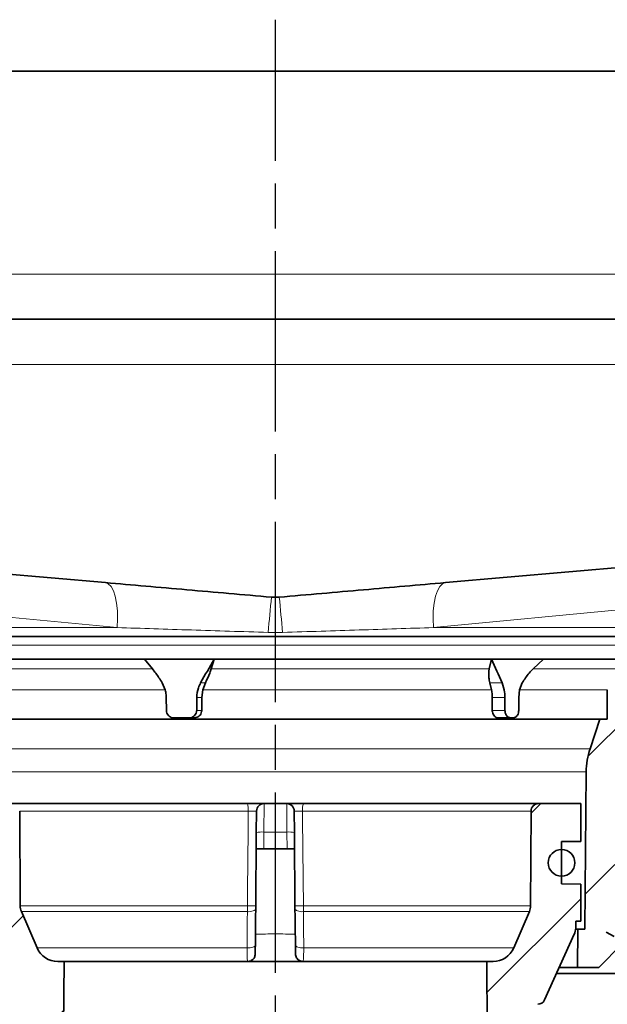
# Model space of a CAD drawing. Units: millimetres. Extents: x -1430 to 947, y -389 to 2540.
# Drawn here: x 778 to 817, y 593 to 658 of the extents above; entities that cross this region are included whole.
import ezdxf

# ---------------------------------------------------------------- set-up
doc = ezdxf.new("R2010")
doc.units = ezdxf.units.MM
doc.linetypes.add('AM_ISO08W050', pattern=[18, 12, -1.5, 3, -1.5])
doc.layers.add('AM_7', color=4, linetype='AM_ISO08W050', lineweight=25)
pattern_1 = [(45, (557.4454, 467.1), (-4.49013, 4.49013), [])]

msp = doc.modelspace()

# ---------------------------------------------------------------- hatches: boundary and pattern name
at = {"linetype": 'Continuous', "lineweight": 18}
h = msp.add_hatch(dxfattribs=at)
h.set_pattern_fill('ANSI31', scale=2, style=0)
h.set_pattern_definition(pattern_1)
edge = h.paths.add_edge_path(flags=0)
edge.add_line((817.819, 600.122), (819.014, 600.745))
edge.add_spline(control_points=[(819.014, 600.745), (819.044, 600.76), (819.072, 600.781), (819.095, 600.805), (819.118, 600.83), (819.137, 600.859), (819.15, 600.889), (819.164, 600.92), (819.172, 600.954), (819.175, 600.987), (819.177, 601.021), (819.174, 601.055), (819.166, 601.087), (819.157, 601.12), (819.143, 601.151), (819.124, 601.179), (819.105, 601.207), (819.081, 601.232), (819.054, 601.252), (819.042, 601.261), (819.028, 601.27), (819.014, 601.277)], knot_values=[0, 0, 0, 0, 0.000101, 0.000101, 0.000101, 0.000201, 0.000201, 0.000201, 0.000302, 0.000302, 0.000302, 0.000403, 0.000403, 0.000403, 0.000504, 0.000504, 0.000504, 0.000604, 0.000604, 0.000604, 0.000651, 0.000651, 0.000651, 0.000651], weights=[1, 1, 1, 1, 1, 1, 1, 1, 1, 1, 1, 1, 1, 1, 1, 1, 1, 1, 1, 1, 1, 1], degree=3, periodic=0)
edge.add_line((819.014, 601.277), (817.819, 601.899))
edge.add_spline(control_points=[(817.819, 601.899), (817.805, 601.906), (817.792, 601.915), (817.779, 601.924), (817.752, 601.944), (817.728, 601.969), (817.709, 601.997), (817.69, 602.025), (817.676, 602.056), (817.668, 602.088), (817.659, 602.121), (817.656, 602.155), (817.658, 602.189), (817.661, 602.222), (817.67, 602.256), (817.683, 602.286), (817.697, 602.317), (817.716, 602.346), (817.739, 602.37), (817.762, 602.395), (817.789, 602.416), (817.819, 602.431)], knot_values=[0, 0, 0, 0, 0.000047, 0.000047, 0.000047, 0.000149, 0.000149, 0.000149, 0.000251, 0.000251, 0.000251, 0.000353, 0.000353, 0.000353, 0.000455, 0.000455, 0.000455, 0.000557, 0.000557, 0.000557, 0.000658, 0.000658, 0.000658, 0.000658], weights=[1, 1, 1, 1, 1, 1, 1, 1, 1, 1, 1, 1, 1, 1, 1, 1, 1, 1, 1, 1, 1, 1], degree=3, periodic=0)
edge.add_line((817.819, 602.431), (819.014, 603.054))
edge.add_spline(control_points=[(819.014, 603.054), (819.044, 603.069), (819.072, 603.09), (819.095, 603.114), (819.118, 603.139), (819.137, 603.168), (819.15, 603.198), (819.164, 603.229), (819.172, 603.263), (819.175, 603.296), (819.177, 603.33), (819.174, 603.364), (819.166, 603.396), (819.157, 603.429), (819.143, 603.46), (819.124, 603.488), (819.105, 603.516), (819.081, 603.541), (819.054, 603.561), (819.042, 603.57), (819.028, 603.579), (819.014, 603.586)], knot_values=[0, 0, 0, 0, 0.000101, 0.000101, 0.000101, 0.000201, 0.000201, 0.000201, 0.000302, 0.000302, 0.000302, 0.000403, 0.000403, 0.000403, 0.000504, 0.000504, 0.000504, 0.000604, 0.000604, 0.000604, 0.000651, 0.000651, 0.000651, 0.000651], weights=[1, 1, 1, 1, 1, 1, 1, 1, 1, 1, 1, 1, 1, 1, 1, 1, 1, 1, 1, 1, 1, 1], degree=3, periodic=0)
edge.add_line((819.014, 603.586), (817.819, 604.208))
edge.add_spline(control_points=[(817.819, 604.208), (817.805, 604.215), (817.792, 604.224), (817.779, 604.233), (817.752, 604.253), (817.728, 604.278), (817.709, 604.306), (817.69, 604.334), (817.676, 604.365), (817.668, 604.397), (817.659, 604.43), (817.656, 604.464), (817.658, 604.498), (817.661, 604.531), (817.67, 604.565), (817.683, 604.595), (817.697, 604.626), (817.716, 604.655), (817.739, 604.679), (817.762, 604.704), (817.789, 604.725), (817.819, 604.74)], knot_values=[0, 0, 0, 0, 0.000047, 0.000047, 0.000047, 0.000149, 0.000149, 0.000149, 0.000251, 0.000251, 0.000251, 0.000353, 0.000353, 0.000353, 0.000455, 0.000455, 0.000455, 0.000557, 0.000557, 0.000557, 0.000658, 0.000658, 0.000658, 0.000658], weights=[1, 1, 1, 1, 1, 1, 1, 1, 1, 1, 1, 1, 1, 1, 1, 1, 1, 1, 1, 1, 1, 1], degree=3, periodic=0)
edge.add_line((817.819, 604.74), (819.014, 605.363))
edge.add_spline(control_points=[(819.014, 605.363), (819.044, 605.378), (819.072, 605.399), (819.095, 605.423), (819.118, 605.448), (819.137, 605.477), (819.15, 605.507), (819.164, 605.538), (819.172, 605.572), (819.175, 605.605), (819.177, 605.639), (819.174, 605.673), (819.166, 605.705), (819.157, 605.738), (819.143, 605.769), (819.124, 605.797), (819.105, 605.825), (819.081, 605.85), (819.054, 605.87), (819.042, 605.879), (819.028, 605.888), (819.014, 605.895)], knot_values=[0, 0, 0, 0, 0.000101, 0.000101, 0.000101, 0.000201, 0.000201, 0.000201, 0.000302, 0.000302, 0.000302, 0.000403, 0.000403, 0.000403, 0.000504, 0.000504, 0.000504, 0.000604, 0.000604, 0.000604, 0.000651, 0.000651, 0.000651, 0.000651], weights=[1, 1, 1, 1, 1, 1, 1, 1, 1, 1, 1, 1, 1, 1, 1, 1, 1, 1, 1, 1, 1, 1], degree=3, periodic=0)
edge.add_line((819.014, 605.895), (817.819, 606.517))
edge.add_spline(control_points=[(817.819, 606.517), (817.805, 606.524), (817.792, 606.533), (817.779, 606.542), (817.752, 606.562), (817.728, 606.587), (817.709, 606.615), (817.69, 606.643), (817.676, 606.674), (817.668, 606.706), (817.659, 606.739), (817.656, 606.773), (817.658, 606.807), (817.661, 606.84), (817.67, 606.874), (817.683, 606.904), (817.697, 606.935), (817.716, 606.964), (817.739, 606.988), (817.762, 607.013), (817.789, 607.034), (817.819, 607.049)], knot_values=[0, 0, 0, 0, 0.000047, 0.000047, 0.000047, 0.000149, 0.000149, 0.000149, 0.000251, 0.000251, 0.000251, 0.000353, 0.000353, 0.000353, 0.000455, 0.000455, 0.000455, 0.000557, 0.000557, 0.000557, 0.000658, 0.000658, 0.000658, 0.000658], weights=[1, 1, 1, 1, 1, 1, 1, 1, 1, 1, 1, 1, 1, 1, 1, 1, 1, 1, 1, 1, 1, 1], degree=3, periodic=0)
edge.add_line((817.819, 607.049), (819.014, 607.672))
edge.add_spline(control_points=[(819.014, 607.672), (819.044, 607.687), (819.072, 607.708), (819.095, 607.732), (819.118, 607.757), (819.137, 607.786), (819.15, 607.816), (819.164, 607.847), (819.172, 607.881), (819.175, 607.914), (819.177, 607.948), (819.174, 607.982), (819.166, 608.014), (819.157, 608.047), (819.143, 608.078), (819.124, 608.106), (819.105, 608.134), (819.081, 608.159), (819.054, 608.179), (819.042, 608.188), (819.028, 608.197), (819.014, 608.204)], knot_values=[0, 0, 0, 0, 0.000101, 0.000101, 0.000101, 0.000201, 0.000201, 0.000201, 0.000302, 0.000302, 0.000302, 0.000403, 0.000403, 0.000403, 0.000504, 0.000504, 0.000504, 0.000604, 0.000604, 0.000604, 0.000651, 0.000651, 0.000651, 0.000651], weights=[1, 1, 1, 1, 1, 1, 1, 1, 1, 1, 1, 1, 1, 1, 1, 1, 1, 1, 1, 1, 1, 1], degree=3, periodic=0)
edge.add_line((819.014, 608.204), (817.819, 608.826))
edge.add_spline(control_points=[(817.819, 608.826), (817.805, 608.833), (817.792, 608.842), (817.779, 608.851), (817.752, 608.871), (817.728, 608.896), (817.709, 608.924), (817.693, 608.948), (817.68, 608.974), (817.671, 609.002)], knot_values=[0, 0, 0, 0, 0.000047, 0.000047, 0.000047, 0.000149, 0.000149, 0.000149, 0.000237, 0.000237, 0.000237, 0.000237], weights=[1, 1, 1, 1, 1, 1, 1, 1, 1, 1], degree=3, periodic=0)
edge.add_line((817.671, 609.002), (818.861, 609.002))
edge.add_arc((818.861, 610.002), 1, 270, 320.33724)
edge.add_arc((818.819, 609.947), 1, 324.29268, 357)
edge.add_line((819.817, 609.895), (820.004, 613.454))
edge.add_arc((822.5, 613.323), 2.5, 118, 177, ccw=False)
edge.add_line((821.327, 615.53), (824.094, 617.002))
edge.add_line((824.094, 617.002), (819.981, 617.002))
edge.add_arc((819.981, 616.002), 1, 90, 155)
edge.add_line((819.074, 616.424), (818.644, 615.502))
edge.add_line((818.644, 615.502), (817.997, 614.855))
edge.add_arc((819.411, 613.44), 2, 135, 179.5)
edge.add_line((817.411, 613.458), (817.394, 611.502))
edge.add_line((817.394, 611.502), (816.919, 611.502))
edge.add_line((816.919, 611.502), (816.267, 609.545))
edge.add_arc((821.01, 607.964), 5, 161.56505, 179.5)
edge.add_line((816.01, 608.007), (815.919, 597.552))
edge.add_line((815.919, 597.552), (815.444, 597.552))
edge.add_line((815.444, 597.552), (815.422, 595.002))
edge.add_line((815.422, 595.002), (816.844, 595.002))
edge.add_line((816.844, 595.002), (818.388, 596.545))
edge.add_spline(control_points=[(818.388, 596.545), (818.411, 596.569), (818.431, 596.597), (818.446, 596.627), (818.46, 596.658), (818.47, 596.691), (818.474, 596.724), (818.477, 596.758), (818.475, 596.792), (818.468, 596.825), (818.46, 596.857), (818.447, 596.889), (818.429, 596.918), (818.411, 596.946), (818.388, 596.972), (818.362, 596.993), (818.347, 597.004), (818.331, 597.015), (818.314, 597.023)], knot_values=[0, 0, 0, 0, 0.000101, 0.000101, 0.000101, 0.000202, 0.000202, 0.000202, 0.000302, 0.000302, 0.000302, 0.000403, 0.000403, 0.000403, 0.000504, 0.000504, 0.000504, 0.00056, 0.00056, 0.00056, 0.00056], weights=[1, 1, 1, 1, 1, 1, 1, 1, 1, 1, 1, 1, 1, 1, 1, 1, 1, 1, 1], degree=3, periodic=0)
edge.add_line((818.314, 597.023), (817.819, 597.281))
edge.add_spline(control_points=[(817.819, 597.281), (817.805, 597.288), (817.792, 597.297), (817.779, 597.306), (817.752, 597.326), (817.728, 597.351), (817.709, 597.379), (817.69, 597.407), (817.676, 597.438), (817.668, 597.47), (817.659, 597.503), (817.656, 597.537), (817.658, 597.571), (817.661, 597.604), (817.67, 597.638), (817.683, 597.668), (817.697, 597.699), (817.716, 597.728), (817.739, 597.752), (817.762, 597.777), (817.789, 597.798), (817.819, 597.813)], knot_values=[0, 0, 0, 0, 0.000047, 0.000047, 0.000047, 0.000149, 0.000149, 0.000149, 0.000251, 0.000251, 0.000251, 0.000353, 0.000353, 0.000353, 0.000455, 0.000455, 0.000455, 0.000557, 0.000557, 0.000557, 0.000658, 0.000658, 0.000658, 0.000658], weights=[1, 1, 1, 1, 1, 1, 1, 1, 1, 1, 1, 1, 1, 1, 1, 1, 1, 1, 1, 1, 1, 1], degree=3, periodic=0)
edge.add_line((817.819, 597.813), (819.014, 598.436))
edge.add_spline(control_points=[(819.014, 598.436), (819.044, 598.451), (819.072, 598.472), (819.095, 598.496), (819.118, 598.521), (819.137, 598.55), (819.15, 598.58), (819.164, 598.611), (819.172, 598.645), (819.175, 598.678), (819.177, 598.712), (819.174, 598.746), (819.166, 598.778), (819.157, 598.811), (819.143, 598.842), (819.124, 598.87), (819.105, 598.898), (819.081, 598.923), (819.054, 598.943), (819.042, 598.952), (819.028, 598.961), (819.014, 598.968)], knot_values=[0, 0, 0, 0, 0.000101, 0.000101, 0.000101, 0.000201, 0.000201, 0.000201, 0.000302, 0.000302, 0.000302, 0.000403, 0.000403, 0.000403, 0.000504, 0.000504, 0.000504, 0.000604, 0.000604, 0.000604, 0.000651, 0.000651, 0.000651, 0.000651], weights=[1, 1, 1, 1, 1, 1, 1, 1, 1, 1, 1, 1, 1, 1, 1, 1, 1, 1, 1, 1, 1, 1], degree=3, periodic=0)
edge.add_line((819.014, 598.968), (817.819, 599.59))
edge.add_spline(control_points=[(817.819, 599.59), (817.805, 599.597), (817.792, 599.606), (817.779, 599.615), (817.752, 599.635), (817.728, 599.66), (817.709, 599.688), (817.69, 599.716), (817.676, 599.747), (817.668, 599.779), (817.659, 599.812), (817.656, 599.846), (817.658, 599.88), (817.661, 599.913), (817.67, 599.947), (817.683, 599.977), (817.697, 600.008), (817.716, 600.037), (817.739, 600.061), (817.762, 600.086), (817.789, 600.107), (817.819, 600.122)], knot_values=[0, 0, 0, 0, 0.000047, 0.000047, 0.000047, 0.000149, 0.000149, 0.000149, 0.000251, 0.000251, 0.000251, 0.000353, 0.000353, 0.000353, 0.000455, 0.000455, 0.000455, 0.000557, 0.000557, 0.000557, 0.000658, 0.000658, 0.000658, 0.000658], weights=[1, 1, 1, 1, 1, 1, 1, 1, 1, 1, 1, 1, 1, 1, 1, 1, 1, 1, 1, 1, 1, 1], degree=3, periodic=0)
h = msp.add_hatch(dxfattribs=at)
h.set_pattern_fill('ANSI31', scale=2, style=0)
h.set_pattern_definition(pattern_1)
edge = h.paths.add_edge_path(flags=0)
edge.add_line((778.294, 551.531), (779.819, 551.517))
edge.add_line((779.819, 551.517), (779.819, 548.766))
edge.add_line((779.819, 548.766), (778.294, 548.753))
edge.add_line((778.294, 548.753), (778.294, 547.531))
edge.add_line((778.294, 547.531), (779.819, 547.517))
edge.add_line((779.819, 547.517), (779.819, 544.766))
edge.add_line((779.819, 544.766), (778.294, 544.753))
edge.add_line((778.294, 544.753), (778.294, 543.902))
edge.add_line((778.294, 543.902), (778.999, 541.272))
edge.add_arc((779.482, 541.402), 0.5, 195, 270)
edge.add_line((779.482, 540.902), (780.323, 540.902))
edge.add_arc((780.323, 541.402), 0.5, 270, 359.5)
edge.add_line((780.823, 541.397), (781.294, 595.402))
edge.add_line((781.294, 595.402), (780.875, 595.402))
edge.add_arc((780.875, 596.902), 1.5, 203.40966, 270, ccw=False)
edge.add_line((779.499, 596.306), (778.456, 598.714))
edge.add_arc((779.374, 599.111), 1, 180.25, 203.40966, ccw=False)
edge.add_line((778.374, 599.107), (778.346, 605.404))
edge.add_arc((777.846, 605.402), 0.5, 0.25, 90)
edge.add_line((777.846, 605.902), (775.044, 605.902))
edge.add_line((775.044, 605.902), (775.044, 603.379))
edge.add_line((775.044, 603.379), (776.319, 603.368))
edge.add_line((776.319, 603.368), (776.319, 600.556))
edge.add_line((776.319, 600.556), (775.044, 600.545))
edge.add_line((775.044, 600.545), (775.044, 598.079))
edge.add_line((775.044, 598.079), (775.378, 598.076))
edge.add_line((775.378, 598.076), (775.38, 597.616))
edge.add_arc((776.38, 597.62), 1, 180.25, 204.43551)
edge.add_line((775.47, 597.207), (777.451, 592.847))
edge.add_arc((777.906, 593.054), 0.5, 204.43551, 269.5)
edge.add_line((777.902, 592.554), (778.294, 592.551))
edge.add_line((778.294, 592.551), (778.294, 551.531))
h = msp.add_hatch(dxfattribs=at)
h.set_pattern_fill('ANSI31', scale=2, style=0)
h.set_pattern_definition(pattern_1)
edge = h.paths.add_edge_path(flags=0)
edge.add_line((812.394, 548.753), (810.869, 548.766))
edge.add_line((810.869, 548.766), (810.869, 551.517))
edge.add_line((810.869, 551.517), (812.394, 551.531))
edge.add_line((812.394, 551.531), (812.394, 592.551))
edge.add_line((812.394, 592.551), (812.787, 592.554))
edge.add_arc((812.782, 593.054), 0.5, 270.5, 335.56449)
edge.add_line((813.238, 592.847), (815.218, 597.207))
edge.add_arc((814.308, 597.62), 1, 335.56449, 359.75)
edge.add_line((815.308, 597.616), (815.31, 598.076))
edge.add_line((815.31, 598.076), (815.644, 598.079))
edge.add_line((815.644, 598.079), (815.644, 600.545))
edge.add_line((815.644, 600.545), (814.369, 600.556))
edge.add_line((814.369, 600.556), (814.369, 603.368))
edge.add_line((814.369, 603.368), (815.644, 603.379))
edge.add_line((815.644, 603.379), (815.644, 605.902))
edge.add_line((815.644, 605.902), (812.842, 605.902))
edge.add_arc((812.842, 605.402), 0.5, 90, 179.75)
edge.add_line((812.342, 605.404), (812.314, 599.107))
edge.add_arc((811.314, 599.111), 1, 336.59034, 359.75, ccw=False)
edge.add_line((812.232, 598.714), (811.19, 596.306))
edge.add_arc((809.813, 596.902), 1.5, 270, 336.59034, ccw=False)
edge.add_line((809.813, 595.402), (809.394, 595.402))
edge.add_line((809.394, 595.402), (809.865, 541.397))
edge.add_arc((810.365, 541.402), 0.5, 180.5, 270)
edge.add_line((810.365, 540.902), (811.207, 540.902))
edge.add_arc((811.207, 541.402), 0.5, 270, 345)
edge.add_line((811.69, 541.272), (812.394, 543.902))
edge.add_line((812.394, 543.902), (812.394, 544.753))
edge.add_line((812.394, 544.753), (810.869, 544.766))
edge.add_line((810.869, 544.766), (810.869, 547.517))
edge.add_line((810.869, 547.517), (812.394, 547.531))
edge.add_line((812.394, 547.531), (812.394, 548.753))
h = msp.add_hatch(dxfattribs=at)
h.set_pattern_fill('ANSI31', scale=2, angle=90, style=0)
h.set_pattern_definition([(135, (557.4454, 467.1), (-4.49013, -4.49013), [])])
edge = h.paths.add_edge_path(flags=0)
edge.add_arc((747.299, 599.352), 0.25, 90, 180)
edge.add_line((747.049, 599.352), (747.049, 596.628))
edge.add_line((747.049, 596.628), (753.055, 596.612))
edge.add_line((753.055, 596.612), (753.458, 538.861))
edge.add_arc((763.458, 538.93), 10, 180.4, 269.5)
edge.add_line((763.37, 528.931), (795.344, 528.652))
edge.add_line((795.344, 528.652), (827.318, 528.931))
edge.add_arc((827.231, 538.93), 10, 270.5, 359.6)
edge.add_line((837.23, 538.861), (837.634, 596.612))
edge.add_line((837.634, 596.612), (843.639, 596.628))
edge.add_line((843.639, 596.628), (843.639, 599.352))
edge.add_arc((843.389, 599.352), 0.25, 0, 90)
edge.add_line((843.389, 599.602), (836.154, 599.602))
edge.add_line((836.154, 599.602), (835.399, 598.847))
edge.add_line((835.399, 598.847), (834.98, 538.876))
edge.add_arc((827.231, 538.93), 7.75, 270.5, 359.6, ccw=False)
edge.add_line((827.298, 531.181), (795.344, 530.902))
edge.add_line((795.344, 530.902), (763.39, 531.181))
edge.add_arc((763.458, 538.93), 7.75, 180.4, 269.5, ccw=False)
edge.add_line((755.708, 538.876), (755.289, 598.847))
edge.add_line((755.289, 598.847), (754.534, 599.602))
edge.add_line((754.534, 599.602), (747.299, 599.602))

# ---------------------------------------------------------------- linework, layer by layer
at = {"linetype": 'Continuous', "lineweight": 35}
for p, q in [((835.344, 654.602), (755.344, 654.602)), ((830.844, 638.102), (759.844, 638.102)), ((766.083, 622.162), (784.045, 620.59)), ((806.644, 620.59), (824.606, 622.162)), ((770.708, 617.002), (819.981, 617.002)), ((786.645, 615.502), (773.439, 615.502)), ((791.268, 615.502), (786.645, 615.502)), ((787.173, 614.855), (786.645, 615.502)), ((791.268, 615.502), (791.078, 614.855)), ((809.713, 615.502), (791.268, 615.502)), ((809.556, 614.855), (809.713, 615.502)), ((813.173, 615.502), (809.713, 615.502)), ((813.173, 615.502), (812.478, 614.855)), ((818.644, 615.502), (813.173, 615.502)), ((787.821, 613.927), (788.023, 613.458)), ((790.521, 613.458), (790.452, 612.945)), ((790.521, 613.458), (790.697, 613.927)), ((809.604, 613.927), (809.712, 613.458)), ((811.581, 613.458), (811.53, 612.945)), ((811.581, 613.458), (811.756, 613.927)), ((817.394, 611.502), (817.411, 613.458)), ((788.101, 612.097), (788.092, 612.945)), ((790.112, 612.097), (790.117, 612.945)), ((790.447, 612.097), (790.452, 612.945)), ((809.764, 612.097), (809.763, 612.945)), ((810.609, 612.097), (810.609, 612.945)), ((811.519, 612.097), (811.53, 612.945)), ((773.769, 611.502), (816.919, 611.502)), ((788.577, 611.602), (789.962, 611.602)), ((810.136, 611.602), (811.172, 611.602)), ((816.919, 611.502), (816.267, 609.545)), ((816.919, 611.502), (817.394, 611.502)), ((815.919, 597.552), (816.01, 608.007)), ((777.846, 605.902), (793.483, 605.902)), ((794.59, 605.902), (796.099, 605.902)), ((797.205, 605.902), (812.842, 605.902)), ((815.644, 605.902), (812.842, 605.902)), ((815.644, 603.379), (815.644, 605.902)), ((778.346, 605.404), (778.374, 599.107)), ((794.077, 603.985), (794.09, 605.406)), ((796.598, 605.406), (796.611, 603.985)), ((812.314, 599.107), (812.342, 605.404)), ((794.068, 602.902), (794.077, 603.985)), ((796.611, 603.985), (796.62, 602.902)), ((815.644, 603.379), (814.369, 603.368)), ((814.369, 600.556), (814.369, 603.368)), ((794.018, 597.219), (794.068, 602.902)), ((794.568, 602.902), (794.068, 602.902)), ((794.568, 602.902), (796.121, 602.902)), ((796.62, 602.902), (796.121, 602.902)), ((796.62, 602.902), (796.67, 597.219)), ((815.644, 600.545), (814.369, 600.556)), ((815.644, 598.079), (815.644, 600.545)), ((778.456, 598.714), (779.499, 596.306)), ((811.19, 596.306), (812.232, 598.714)), ((815.308, 597.616), (815.31, 598.076)), ((815.644, 598.079), (815.31, 598.076)), ((813.238, 592.847), (815.218, 597.207)), ((815.444, 597.552), (815.306, 597.552)), ((815.422, 595.002), (815.444, 597.552)), ((815.444, 597.552), (815.919, 597.552)), ((817.871, 597.073), (817.332, 597.36)), ((818.388, 596.545), (816.844, 595.002)), ((781.294, 595.402), (780.823, 541.397)), ((781.294, 595.402), (780.875, 595.402)), ((793.507, 595.402), (781.294, 595.402)), ((797.181, 595.402), (793.507, 595.402)), ((809.394, 595.402), (797.181, 595.402)), ((809.865, 541.397), (809.394, 595.402)), ((809.813, 595.402), (809.394, 595.402)), ((814.035, 594.602), (829.096, 594.602)), ((815.422, 595.002), (814.217, 595.002)), ((816.844, 595.002), (815.422, 595.002))]:
    msp.add_line(p, q, dxfattribs=at)
at = {"color": 8, "linetype": 'Continuous', "lineweight": 18}
for p, q in [((755.344, 641.102), (835.344, 641.102)), ((827.602, 635.102), (763.087, 635.102)), ((784.834, 617.602), (768.505, 619.173)), ((822.183, 619.173), (805.854, 617.602)), ((784.834, 617.602), (765.344, 617.602)), ((825.344, 617.602), (805.854, 617.602)), ((819.074, 616.424), (771.614, 616.424)), ((773.944, 614.855), (787.173, 614.855)), ((791.078, 614.855), (809.556, 614.855)), ((812.478, 614.855), (817.997, 614.855)), ((788.023, 613.458), (774.284, 613.458)), ((790.376, 613.927), (790.697, 613.927)), ((809.712, 613.458), (790.521, 613.458)), ((809.604, 613.927), (810.411, 613.927)), ((817.411, 613.458), (811.581, 613.458)), ((790.452, 612.945), (790.117, 612.945)), ((810.609, 612.945), (809.763, 612.945)), ((790.112, 612.097), (790.447, 612.097)), ((809.764, 612.097), (810.609, 612.097)), ((774.422, 609.545), (816.267, 609.545)), ((816.01, 608.007), (774.678, 608.007)), ((794.59, 605.902), (794.577, 604.006)), ((796.111, 604.006), (796.099, 605.902)), ((793.537, 605.404), (778.346, 605.404)), ((812.342, 605.404), (797.152, 605.404)), ((794.577, 604.006), (794.568, 602.902)), ((796.111, 604.006), (794.577, 604.006)), ((796.121, 602.902), (796.111, 604.006)), ((778.374, 599.107), (793.48, 599.107)), ((797.208, 599.107), (812.314, 599.107)), ((793.483, 598.714), (778.456, 598.714)), ((812.232, 598.714), (797.206, 598.714)), ((779.499, 596.306), (793.458, 596.306)), ((797.231, 596.306), (811.19, 596.306))]:
    msp.add_line(p, q, dxfattribs=at)
at = {"color": 8, "linetype": 'Continuous', "lineweight": 18, "flags": 128}
for points in [[(784.045, 620.59), (784.239, 620.518), (784.417, 620.337), (784.572, 620.056), (784.697, 619.683), (784.789, 619.234), (784.843, 618.725), (784.859, 618.174), (784.834, 617.602)], [(805.854, 617.602), (805.83, 618.174), (805.845, 618.725), (805.899, 619.234), (805.991, 619.683), (806.116, 620.056), (806.271, 620.337), (806.449, 620.518), (806.644, 620.59)], [(793.48, 599.107), (793.489, 600.107), (793.525, 604.106), (793.537, 605.404)], [(797.152, 605.404), (797.156, 604.902), (797.192, 600.902), (797.208, 599.107)], [(794.033, 598.908), (794.022, 598.867), (793.99, 598.827), (793.937, 598.792), (793.868, 598.761), (793.783, 598.737), (793.688, 598.721), (793.587, 598.713), (793.483, 598.714)], [(797.206, 598.714), (797.102, 598.713), (797, 598.721), (796.905, 598.737), (796.821, 598.761), (796.751, 598.792), (796.699, 598.827), (796.666, 598.867), (796.655, 598.908)], [(794.012, 596.5), (794.001, 596.459), (793.968, 596.419), (793.915, 596.383), (793.845, 596.353), (793.76, 596.329), (793.665, 596.313), (793.562, 596.305), (793.458, 596.306)], [(797.231, 596.306), (797.126, 596.305), (797.024, 596.313), (796.928, 596.329), (796.843, 596.353), (796.773, 596.383), (796.72, 596.419), (796.688, 596.459), (796.676, 596.5)]]:
    msp.add_lwpolyline(points, dxfattribs=at)
at = {"linetype": 'Continuous', "lineweight": 35}
msp.add_circle((814.369, 601.962), 0.89, dxfattribs=at)
at = {"color": 8, "linetype": 'Continuous', "lineweight": 18}
for centre, radius, start, end in [((956.63, 603.637), 162.336, 174.34822, 175.17928), ((634.059, 603.637), 162.336, 4.82072, 5.65178), ((792.328, 605.527), 1.215, 354.20431, 17.9882), ((798.36, 605.527), 1.215, 162.0118, 185.79569), ((794.432, 601.601), 2.41, 86.53717, 98.45713), ((796.256, 601.601), 2.41, 81.54287, 93.46283), ((793.863, 625.909), 26.805, 269.18168, 270.36781), ((796.826, 625.909), 26.805, 269.63219, 270.81832)]:
    msp.add_arc(centre, radius, start, end, dxfattribs=at)
at = {"linetype": 'Continuous', "lineweight": 35}
for centre, radius, start, end in [((821.01, 607.964), 5, 161.56505, 179.5), ((794.59, 605.402), 0.5, 90, 179.5), ((796.099, 605.402), 0.5, 0.5, 90), ((812.842, 605.402), 0.5, 90, 179.75), ((779.374, 599.111), 1, 180.25, 203.40966), ((811.314, 599.111), 1, 336.59034, 359.75), ((814.308, 597.62), 1, 335.56449, 359.75), ((780.875, 596.902), 1.5, 203.40966, 270), ((809.813, 596.902), 1.5, 270, 336.59034), ((812.782, 593.054), 0.5, 270.5, 335.56449)]:
    msp.add_arc(centre, radius, start, end, dxfattribs=at)
for centre, major_axis, ratio, start_param, end_param in [((795.682, 611.946), (22.754, 40.209), 0.121091, 1.55087, 1.590037), ((795.091, 611.946), (-19.087, 39.794), 0.334404, 4.602531, 4.641697)]:
    msp.add_ellipse(centre, major_axis=major_axis, ratio=ratio, start_param=start_param, end_param=end_param, dxfattribs=at)
for points, knots in [([(784.045, 620.59), (785.815, 620.435), (787.622, 620.277), (790.385, 620.036), (791.314, 619.954), (793.192, 619.79), (794.138, 619.707), (795.083, 619.625)], [0, 0, 0, 0, 0.5, 0.5, 0.75, 0.75, 1, 1, 1, 1]), ([(795.606, 619.625), (797.496, 619.79), (799.361, 619.953), (802.124, 620.195), (803.039, 620.275), (804.857, 620.434), (805.758, 620.513), (806.644, 620.59)], [0, 0, 0, 0, 0.5, 0.5, 0.75, 0.75, 1, 1, 1, 1]), ([(795.083, 619.625), (795.145, 619.619), (795.207, 619.616), (795.27, 619.614), (795.308, 619.613), (795.346, 619.613), (795.385, 619.614), (795.458, 619.615), (795.532, 619.618), (795.606, 619.625)], [0, 0, 0, 0, 0.000187523, 0.000187523, 0.000187523, 0.0003021026, 0.0003021026, 0.0003021026, 0.0005235224, 0.0005235224, 0.0005235224, 0.0005235224]), ([(787.173, 614.855), (787.318, 614.666), (787.539, 614.379), (787.749, 614.043), (787.821, 613.927)], [0, 0, 0, 0, 0.654424, 1, 1, 1, 1]), ([(790.697, 613.927), (790.803, 614.154), (790.962, 614.489), (791.049, 614.765), (791.078, 614.855)], [0, 0, 0, 0, 0.675967, 1, 1, 1, 1]), ([(809.556, 614.855), (809.533, 614.666), (809.497, 614.379), (809.577, 614.043), (809.604, 613.927)], [0, 0, 0, 0, 0.654424, 1, 1, 1, 1]), ([(811.756, 613.927), (811.898, 614.154), (812.108, 614.489), (812.387, 614.765), (812.478, 614.855)], [0, 0, 0, 0, 0.675967, 1, 1, 1, 1]), ([(788.092, 612.945), (788.086, 613.064), (788.077, 613.237), (788.036, 613.405), (788.023, 613.458)], [0, 0, 0, 0, 0.685758, 1, 1, 1, 1]), ([(790.117, 612.945), (790.137, 613.17), (790.169, 613.515), (790.323, 613.821), (790.376, 613.927)], [0, 0, 0, 0, 0.653186, 1, 1, 1, 1]), ([(809.763, 612.945), (809.759, 613.064), (809.753, 613.237), (809.722, 613.405), (809.712, 613.458)], [0, 0, 0, 0, 0.685758, 1, 1, 1, 1]), ([(810.411, 613.927), (810.483, 613.722), (810.593, 613.408), (810.604, 613.064), (810.609, 612.945)], [0, 0, 0, 0, 0.653182, 1, 1, 1, 1]), ([(788.577, 611.602), (788.523, 611.607), (788.416, 611.618), (788.274, 611.705), (788.166, 611.832), (788.11, 611.971), (788.104, 612.062), (788.101, 612.097)], [0, 0, 0, 0, 0.216067, 0.432134, 0.648185, 0.864043, 1, 1, 1, 1]), ([(789.627, 611.602), (789.681, 611.607), (789.79, 611.618), (789.936, 611.705), (790.046, 611.832), (790.103, 611.971), (790.109, 612.062), (790.112, 612.097)], [0, 0, 0, 0, 0.216049, 0.432098, 0.648129, 0.863986, 1, 1, 1, 1]), ([(790.447, 612.097), (790.442, 612.041), (790.43, 611.929), (790.345, 611.78), (790.221, 611.668), (790.085, 611.61), (789.996, 611.604), (789.962, 611.602)], [0, 0, 0, 0, 0.215543, 0.431083, 0.646753, 0.862686, 1, 1, 1, 1]), ([(810.136, 611.602), (810.094, 611.607), (810.01, 611.618), (809.898, 611.705), (809.814, 611.832), (809.77, 611.971), (809.765, 612.062), (809.764, 612.097)], [0, 0, 0, 0, 0.216067, 0.432134, 0.648185, 0.864043, 1, 1, 1, 1]), ([(810.609, 612.097), (810.613, 612.041), (810.622, 611.929), (810.687, 611.78), (810.782, 611.668), (810.886, 611.61), (810.954, 611.604), (810.98, 611.602)], [0, 0, 0, 0, 0.215578, 0.431152, 0.646841, 0.862765, 1, 1, 1, 1]), ([(811.519, 612.097), (811.515, 612.041), (811.506, 611.929), (811.446, 611.78), (811.357, 611.668), (811.261, 611.61), (811.197, 611.604), (811.172, 611.602)], [0, 0, 0, 0, 0.215543, 0.431083, 0.646753, 0.862686, 1, 1, 1, 1]), ([(793.483, 605.902), (793.593, 605.902), (793.816, 605.902), (794.131, 605.902), (794.384, 605.902), (794.557, 605.902), (794.579, 605.902), (794.59, 605.902)], [0, 0, 0, 0, 0.195528, 0.396647, 0.597763, 0.798881, 1, 1, 1, 1]), ([(796.099, 605.902), (796.109, 605.902), (796.13, 605.902), (796.298, 605.902), (796.55, 605.902), (796.866, 605.902), (797.092, 605.902), (797.205, 605.902)], [0, 0, 0, 0, 0.195487, 0.396605, 0.597732, 0.798866, 1, 1, 1, 1]), ([(794.007, 595.897), (794.008, 595.986), (794.01, 596.24), (794.014, 596.698), (794.017, 597.07), (794.018, 597.219)], [0, 0, 0, 0, 0.241804, 0.696311, 1, 1, 1, 1]), ([(796.67, 597.219), (796.672, 596.995), (796.676, 596.549), (796.68, 596.121), (796.681, 595.929), (796.681, 595.897)], [0, 0, 0, 0, 0.455377, 0.910759, 1, 1, 1, 1]), ([(794.007, 595.897), (793.995, 595.819), (793.97, 595.66), (793.854, 595.53), (793.734, 595.452), (793.65, 595.419), (793.562, 595.404), (793.525, 595.402), (793.507, 595.402)], [0, 0, 0, 0, 0.310224, 0.632634, 0.750754, 0.90264, 0.953676, 1, 1, 1, 1]), ([(797.181, 595.402), (797.163, 595.402), (797.125, 595.404), (797.058, 595.415), (796.944, 595.453), (796.801, 595.555), (796.697, 595.717), (796.685, 595.858), (796.681, 595.897)], [0, 0, 0, 0, 0.049094, 0.097924, 0.190077, 0.453105, 0.84703, 1, 1, 1, 1])]:
    msp.add_open_spline(points, degree=3, knots=knots, dxfattribs=at)
at = {"color": 8, "linetype": 'Continuous', "lineweight": 18}
for points, knots in [([(794.868, 617.28), (794.008, 617.307), (793.149, 617.335), (791.442, 617.39), (790.598, 617.417), (788.086, 617.497), (786.444, 617.55), (784.834, 617.602)], [0, 0, 0, 0, 0.25, 0.25, 0.5, 0.5, 1, 1, 1, 1]), ([(805.854, 617.602), (805.049, 617.576), (804.23, 617.55), (802.578, 617.497), (801.747, 617.47), (799.235, 617.389), (797.539, 617.335), (795.821, 617.28)], [0, 0, 0, 0, 0.25, 0.25, 0.5, 0.5, 1, 1, 1, 1]), ([(795.821, 617.28), (795.686, 617.276), (795.552, 617.273), (795.418, 617.272), (795.348, 617.272), (795.279, 617.272), (795.209, 617.273), (795.095, 617.274), (794.981, 617.276), (794.868, 617.28)], [0, 0, 0, 0, 0.0004028679, 0.0004028679, 0.0004028679, 0.0006116804, 0.0006116804, 0.0006116804, 0.000952836, 0.000952836, 0.000952836, 0.000952836]), ([(794.09, 605.406), (794.084, 605.406), (794.073, 605.407), (793.987, 605.407), (793.86, 605.406), (793.703, 605.405), (793.592, 605.404), (793.537, 605.404)], [0, 0, 0, 0, 0.201115, 0.402226, 0.603337, 0.804458, 1, 1, 1, 1]), ([(797.152, 605.404), (797.095, 605.404), (796.982, 605.405), (796.824, 605.406), (796.698, 605.407), (796.614, 605.407), (796.604, 605.406), (796.598, 605.406)], [0, 0, 0, 0, 0.201147, 0.402284, 0.603406, 0.804516, 1, 1, 1, 1]), ([(793.483, 598.714), (793.482, 598.735), (793.48, 598.859), (793.48, 598.994), (793.48, 599.107)], [0, 0, 0, 0, 0.17012, 1, 1, 1, 1]), ([(797.208, 599.107), (797.208, 599.084), (797.209, 598.949), (797.207, 598.821), (797.206, 598.714)], [0, 0, 0, 0, 0.170258, 1, 1, 1, 1]), ([(793.458, 596.306), (793.461, 596.611), (793.469, 597.414), (793.477, 598.216), (793.483, 598.714)], [0, 0, 0, 0, 0.380534, 1, 1, 1, 1]), ([(797.206, 598.714), (797.209, 598.408), (797.217, 597.606), (797.226, 596.803), (797.231, 596.306)], [0, 0, 0, 0, 0.380534, 1, 1, 1, 1]), ([(793.507, 595.402), (793.504, 595.405), (793.494, 595.416), (793.478, 595.554), (793.464, 595.861), (793.46, 596.158), (793.458, 596.306)], [0, 0, 0, 0, 0.130627, 0.42105, 0.710294, 1, 1, 1, 1]), ([(797.231, 596.306), (797.23, 596.242), (797.227, 596.025), (797.219, 595.715), (797.202, 595.452), (797.188, 595.419), (797.181, 595.402)], [0, 0, 0, 0, 0.12305, 0.415053, 0.707683, 1, 1, 1, 1])]:
    msp.add_open_spline(points, degree=3, knots=knots, dxfattribs=at)
msp.add_open_spline([(794.018, 597.219), (794.46, 597.225), (795.344, 597.237), (796.228, 597.225), (796.67, 597.219)], degree=3, dxfattribs=at)
at = {"layer": 'AM_7'}
msp.add_line((795.344, 522.636), (795.344, 658.021), dxfattribs=at)

doc.saveas('drawing.dxf')
